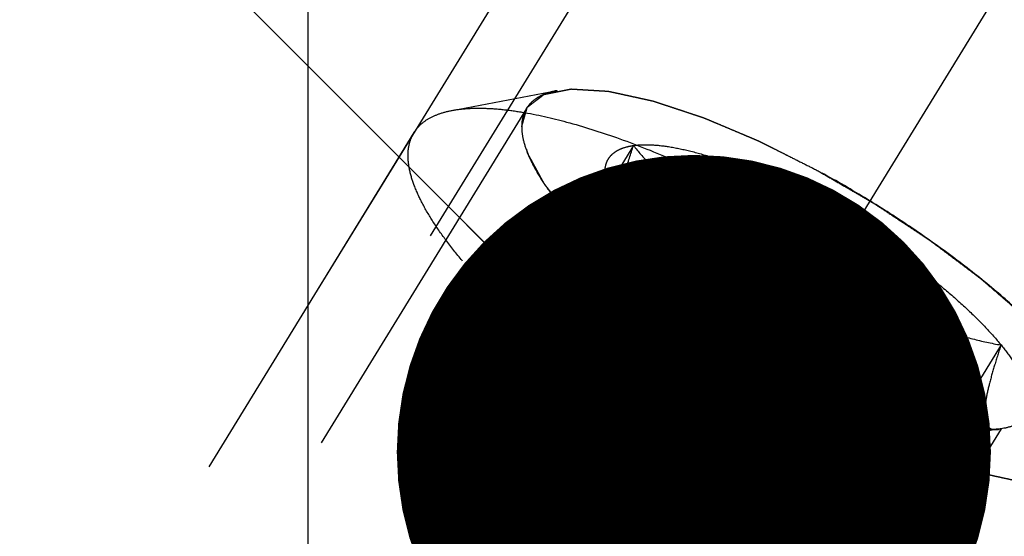
# Model space of a CAD drawing. Units: millimetres. Extents: x 0 to 420, y 0 to 297.
# Drawn here: x 138 to 144, y 166 to 169 of the extents above; entities that cross this region are included whole.
import ezdxf

# ---------------------------------------------------------------- set-up
doc = ezdxf.new("R2010")
doc.units = ezdxf.units.MM
doc.header["$LTSCALE"] = 23.1
doc.linetypes.add('CENTER', pattern=[0.6, 0.375, -0.075, 0.075, -0.075])
doc.linetypes.add('HIDDEN', pattern=[0.2, 0.1, -0.1])
doc.layers.get('0').update_dxf_attribs({"linetype": 'CONTINUOUS'})
for name, color, linetype in [('10010060_HP_HL', 7, 'CONTINUOUS'), ('30596864_AXIS', 7, 'CONTINUOUS'), ('30596864_CL', 7, 'CONTINUOUS'), ('30596864_DIM', 7, 'CONTINUOUS'), ('30596864_HL', 7, 'CONTINUOUS'), ('606664613-000-00-ED1_CL', 7, 'CONTINUOUS')]:
    doc.layers.add(name, color=color, linetype=linetype)
doc.styles.get("Standard").update_dxf_attribs({"font": 'TXT.SHX', "width": 0.7})
doc.dimstyles.new('DIMSTYLE_6', dxfattribs={"dimtxt": 3.5, "dimasz": 3.5, "dimexe": 0.18, "dimexo": 0.0625, "dimgap": 0.09, "dimtad": 1, "dimdec": 3, "dimdsep": 46, "dimtxsty": 'STANDARD', "dimblk": '_FILLED', "dimblk1": '_FILLED', "dimblk2": '_FILLED', "dimcen": 0.09, "dimclrt": 2, "dimadec": 0, "dimazin": 0, "dimtp": 0.2, "dimtm": 0.2, "dimtfac": 1, "dimtdec": 3, "dimtofl": 0, "dimtmove": 0, "dimatfit": 3, "dimldrblk": '_FILLED', "dimfxl": 1, "dimtolj": 1, "dimarcsym": 0})
doc.dimstyles.get("Standard").update_dxf_attribs({"dimtxt": 3.5, "dimasz": 3.5, "dimexe": 0.18, "dimexo": 0.0625, "dimgap": 0.09, "dimtad": 1, "dimdec": 3, "dimdsep": 46, "dimtxsty": 'STANDARD', "dimblk": '_FILLED', "dimblk1": '_FILLED', "dimblk2": '_FILLED', "dimcen": 0.09, "dimclrt": 2, "dimadec": 0, "dimazin": 0, "dimtol": 1, "dimtp": 0.005, "dimtm": 0.005, "dimtfac": 1, "dimtdec": 3, "dimtofl": 0, "dimtmove": 0, "dimatfit": 3, "dimldrblk": '_FILLED', "dimfxl": 1, "dimtolj": 1, "dimarcsym": 0})

# ---------------------------------------------------------------- blocks, each defined once
blk = doc.blocks.new('_FILLED')
at = {"color": 0, "linetype": 'BYBLOCK'}
blk.add_solid([(0, 0), (-1, 0.125), (-1, -0.125)], dxfattribs=at)
blk = doc.blocks.new('*D5')
at = {"layer": '30596864_DIM', "color": 3, "linetype": 'CONTINUOUS'}
for p, q in [((125.6669, 176.5072), (125.6669, 215.783)), ((325.6669, 165.2807), (325.6669, 215.783)), ((125.6669, 214.283), (225.6669, 214.283)), ((325.6669, 214.283), (225.6669, 214.283))]:
    blk.add_line(p, q, dxfattribs=at)
at = {"layer": '30596864_DIM', "color": 3, "linetype": 'CONTINUOUS', "xscale": 3.5, "yscale": 3.5, "zscale": 3.5, "rotation": 180}
blk.add_blockref('_FILLED', (125.6669, 214.283), dxfattribs=at)
at = {"layer": '30596864_DIM', "color": 3, "linetype": 'CONTINUOUS', "xscale": 3.5, "yscale": 3.5, "zscale": 3.5}
blk.add_blockref('_FILLED', (325.6669, 214.283), dxfattribs=at)
at = {"layer": '30596864_DIM', "color": 2, "linetype": 'CONTINUOUS', "insert": (225.6669, 218.658), "char_height": 3.5, "width": 8.25, "attachment_point": 2, "line_spacing_factor": 0.9}
blk.add_mtext('200', dxfattribs=at)

msp = doc.modelspace()

# ---------------------------------------------------------------- linework, layer by layer
at = {"layer": '10010060_HP_HL', "color": 6, "linetype": 'HIDDEN'}
for p, q in [((140.6171, 168.8113), (141.2354, 168.9278)), ((141.0543, 168.8224), (138.6843, 164.965)), ((140.3918, 168.6801), (138.5118, 165.6202)), ((141.6844, 168.6043), (140.1844, 166.1629)), ((141.5284, 168.3755), (141.5934, 168.1514)), ((142.7669, 168.2638), (141.2669, 165.8224)), ((141.6844, 168.1106), (140.1844, 165.6692)), ((143.8495, 167.4297), (142.3495, 164.9883)), ((142.7669, 167.2765), (141.2669, 164.8351)), ((143.8495, 166.936), (142.3495, 164.4946)), ((143.8384, 166.9336), (143.8495, 166.936)), ((143.8667, 166.9389), (143.8418, 166.9342)), ((143.8668, 166.9389), (143.8495, 166.936))]:
    msp.add_line(p, q, dxfattribs=at)
for points, knots in [([(141.0262, 168.7146), (141.029, 168.7242), (141.0331, 168.7386), (141.0386, 168.7579), (141.0428, 168.7723), (141.0469, 168.7868), (141.0504, 168.7988), (141.0532, 168.8084), (141.0549, 168.8144), (141.0563, 168.8193), (141.0573, 168.8229), (141.0581, 168.8259), (141.0589, 168.8282), (141.0591, 168.8303), (141.061, 168.8312), (141.0629, 168.8329), (141.0655, 168.8348), (141.0686, 168.8371), (141.0727, 168.8403), (141.0778, 168.8442), (141.086, 168.8505), (141.0962, 168.8583), (141.1085, 168.8677), (141.1207, 168.8771), (141.131, 168.8849), (141.1392, 168.8912), (141.1453, 168.8959), (141.1504, 168.8998), (141.1539, 168.9026), (141.1561, 168.904), (141.1573, 168.9055), (141.1601, 168.9057), (141.1633, 168.9065), (141.1692, 168.9076), (141.1775, 168.9093), (141.1875, 168.9113), (141.2008, 168.9139), (141.2174, 168.9172), (141.2373, 168.9212), (141.2572, 168.9252), (141.2739, 168.9286), (141.2872, 168.9312), (141.2971, 168.9332), (141.3055, 168.9348), (141.3112, 168.9361), (141.3146, 168.9366), (141.3168, 168.9374), (141.3205, 168.9369), (141.325, 168.9368), (141.3331, 168.9362), (141.3444, 168.9356), (141.3581, 168.9347), (141.3764, 168.9336), (141.3992, 168.9323), (141.4266, 168.9306), (141.4539, 168.929), (141.4767, 168.9276), (141.495, 168.9265), (141.5087, 168.9257), (141.5201, 168.925), (141.528, 168.9246), (141.5327, 168.9242), (141.5359, 168.9243), (141.5402, 168.9231), (141.5456, 168.922), (141.5552, 168.9199), (141.5689, 168.9169), (141.5853, 168.9133), (141.6072, 168.9085), (141.6345, 168.9026), (141.6673, 168.8954), (141.7001, 168.8883), (141.7275, 168.8823), (141.7494, 168.8775), (141.7658, 168.874), (141.7795, 168.8709), (141.789, 168.8689), (141.7945, 168.8676), (141.7984, 168.867), (141.8033, 168.8652), (141.8095, 168.8632), (141.8204, 168.8595), (141.836, 168.8544), (141.8547, 168.8482), (141.8797, 168.84), (141.9109, 168.8297), (141.9483, 168.8173), (141.9857, 168.8049), (142.0169, 168.7946), (142.0418, 168.7863), (142.0606, 168.7801), (142.0762, 168.775), (142.087, 168.7714), (142.0933, 168.7693), (142.0979, 168.7679), (142.1031, 168.7656), (142.1098, 168.7628), (142.1217, 168.7577), (142.1386, 168.7506), (142.1589, 168.7421), (142.186, 168.7306), (142.2198, 168.7164), (142.2604, 168.6992), (142.301, 168.6821), (142.3349, 168.6678), (142.3619, 168.6564), (142.3823, 168.6479), (142.3992, 168.6407), (142.411, 168.6357), (142.4178, 168.6328), (142.4228, 168.6309), (142.4283, 168.628), (142.4354, 168.6244), (142.448, 168.6181), (142.4659, 168.6091), (142.4874, 168.5983), (142.516, 168.5838), (142.5519, 168.5658), (142.6092, 168.537), (142.6809, 168.5009), (142.7383, 168.472), (142.7669, 168.4576)], [0, 0, 0, 0, 0.03125, 0.046875, 0.0625, 0.078125, 0.09375, 0.101562, 0.109375, 0.113281, 0.117188, 0.121094, 0.123047, 0.125, 0.126953, 0.128906, 0.132812, 0.136719, 0.140625, 0.148438, 0.15625, 0.171875, 0.1875, 0.203125, 0.21875, 0.226562, 0.234375, 0.242188, 0.246094, 0.248047, 0.25, 0.251953, 0.253906, 0.257812, 0.265625, 0.273438, 0.28125, 0.296875, 0.3125, 0.328125, 0.34375, 0.351562, 0.359375, 0.367188, 0.371094, 0.373047, 0.375, 0.376953, 0.378906, 0.382812, 0.390625, 0.398438, 0.40625, 0.421875, 0.4375, 0.453125, 0.46875, 0.476562, 0.484375, 0.492188, 0.496094, 0.498047, 0.5, 0.501953, 0.503906, 0.507812, 0.515625, 0.523438, 0.53125, 0.546875, 0.5625, 0.578125, 0.59375, 0.601562, 0.609375, 0.617188, 0.621094, 0.623047, 0.625, 0.626953, 0.628906, 0.632812, 0.640625, 0.648438, 0.65625, 0.671875, 0.6875, 0.703125, 0.71875, 0.726562, 0.734375, 0.742188, 0.746094, 0.748047, 0.75, 0.751953, 0.753906, 0.757812, 0.765625, 0.773438, 0.78125, 0.796875, 0.8125, 0.828125, 0.84375, 0.851562, 0.859375, 0.867188, 0.871094, 0.873047, 0.875, 0.876953, 0.878906, 0.882812, 0.890625, 0.898438, 0.90625, 0.921875, 0.9375, 0.96875, 1, 1, 1, 1]), ([(144.4917, 166.9272), (144.4852, 166.9496), (144.468, 166.9963), (144.4334, 167.067), (144.3887, 167.1421), (144.3126, 167.2517), (144.193, 167.3954), (144.0207, 167.5709), (143.818, 167.7514), (143.5898, 167.9327), (143.3417, 168.1102), (143.0797, 168.2796), (142.8102, 168.4367), (142.5398, 168.5778), (142.275, 168.6994), (142.0223, 168.7986), (141.788, 168.873), (141.6057, 168.9147), (141.4736, 168.933), (141.3864, 168.939), (141.3077, 168.9379), (141.2583, 168.9321), (141.2354, 168.9278)], [0, 0, 0, 0, 0.017674, 0.037481, 0.059477, 0.083654, 0.138293, 0.20062, 0.269465, 0.343401, 0.420826, 0.500023, 0.579219, 0.656642, 0.730574, 0.799413, 0.861733, 0.916363, 0.940537, 0.962529, 0.982332, 1, 1, 1, 1]), ([(141.2354, 168.9278), (141.2191, 168.9247), (141.1883, 168.9173), (141.1456, 168.9012), (141.109, 168.8806), (141.0788, 168.8555), (141.0551, 168.826), (141.0321, 168.7801), (141.0262, 168.7408), (141.0262, 168.7146)], [0, 0, 0, 0, 0.151528, 0.289433, 0.415857, 0.533751, 0.646916, 0.7597, 1, 1, 1, 1]), ([(140.6171, 168.8113), (140.6456, 168.8166), (140.707, 168.8239), (140.805, 168.8252), (140.9133, 168.8177), (141.0777, 168.795), (141.3044, 168.7431), (141.596, 168.6505), (141.9102, 168.5271), (142.2395, 168.3758), (142.5759, 168.2004), (142.9111, 168.0049), (143.237, 167.7942), (143.5456, 167.5734), (143.8293, 167.348), (144.0814, 167.1234), (144.2958, 166.9052), (144.4445, 166.7264), (144.5391, 166.5901), (144.5947, 166.4968), (144.6378, 166.4088), (144.6591, 166.3508), (144.6672, 166.3229)], [0, 0, 0, 0, 0.017669, 0.037474, 0.059468, 0.083644, 0.138278, 0.200601, 0.269443, 0.343378, 0.420802, 0.499999, 0.579196, 0.65662, 0.730555, 0.799397, 0.861721, 0.916355, 0.940531, 0.962525, 0.982329, 1, 1, 1, 1]), ([(140.3918, 168.6801), (140.4021, 168.6968), (140.4281, 168.7285), (140.4799, 168.7661), (140.544, 168.7944), (140.5916, 168.8065), (140.6171, 168.8113)], [0, 0, 0, 0, 0.219538, 0.452544, 0.710112, 1, 1, 1, 1]), ([(142.7669, 167.0827), (142.7388, 167.0991), (142.6824, 167.1318), (142.612, 167.1728), (142.5556, 167.2055), (142.5133, 167.2301), (142.4781, 167.2506), (142.4535, 167.2649), (142.4394, 167.2731), (142.4287, 167.2791), (142.4187, 167.286), (142.4051, 167.2949), (142.3814, 167.3106), (142.334, 167.342), (142.2798, 167.3779), (142.2256, 167.4137), (142.1849, 167.4406), (142.151, 167.4631), (142.1273, 167.4787), (142.1138, 167.4878), (142.1034, 167.4944), (142.0943, 167.5015), (142.0817, 167.5109), (142.0599, 167.5274), (142.0286, 167.5509), (141.9911, 167.5791), (141.9536, 167.6073), (141.9161, 167.6355), (141.8786, 167.6637), (141.8474, 167.6873), (141.8255, 167.7037), (141.8131, 167.7131), (141.8033, 167.7201), (141.7953, 167.7274), (141.7841, 167.7371), (141.7646, 167.754), (141.7367, 167.7781), (141.7033, 167.8071), (141.6698, 167.836), (141.6364, 167.865), (141.6085, 167.8891), (141.5862, 167.9084), (141.5695, 167.9229), (141.5556, 167.9349), (141.5458, 167.9434), (141.5403, 167.9482), (141.5358, 167.9519), (141.5328, 167.9553), (141.5282, 167.9599), (141.5204, 167.9679), (141.5091, 167.9794), (141.4956, 167.9932), (141.4777, 168.0116), (141.4552, 168.0346), (141.4282, 168.0622), (141.4013, 168.0898), (141.3788, 168.1127), (141.3609, 168.1311), (141.3474, 168.1449), (141.3362, 168.1564), (141.3282, 168.1645), (141.3239, 168.169), (141.3202, 168.1726), (141.318, 168.1757), (141.3145, 168.18), (141.3087, 168.1875), (141.3003, 168.1982), (141.2903, 168.211), (141.2769, 168.2281), (141.2602, 168.2495), (141.2402, 168.2752), (141.2201, 168.3008), (141.2034, 168.3222), (141.19, 168.3393), (141.1799, 168.3522), (141.1716, 168.3629), (141.1657, 168.3704), (141.1625, 168.3746), (141.1596, 168.3779), (141.1584, 168.3807), (141.1562, 168.3845), (141.1527, 168.3911), (141.1475, 168.4006), (141.1413, 168.412), (141.133, 168.4272), (141.1226, 168.4462), (141.1102, 168.4689), (141.0978, 168.4917), (141.0875, 168.5107), (141.0792, 168.5259), (141.073, 168.5373), (141.0678, 168.5467), (141.0641, 168.5534), (141.0622, 168.5572), (141.0603, 168.5602), (141.0601, 168.5624), (141.0593, 168.5657), (141.0581, 168.5713), (141.0563, 168.5794), (141.0541, 168.589), (141.0513, 168.6019), (141.0477, 168.618), (141.042, 168.6437), (141.0348, 168.6759), (141.0291, 168.7017), (141.0262, 168.7146)], [0, 0, 0, 0, 0.03125, 0.0625, 0.078125, 0.09375, 0.109375, 0.117188, 0.121094, 0.125, 0.128906, 0.132812, 0.140625, 0.15625, 0.1875, 0.203125, 0.21875, 0.234375, 0.242188, 0.246094, 0.25, 0.253906, 0.257812, 0.265625, 0.28125, 0.296875, 0.3125, 0.328125, 0.34375, 0.359375, 0.367188, 0.371094, 0.375, 0.378906, 0.382812, 0.390625, 0.40625, 0.421875, 0.4375, 0.453125, 0.46875, 0.476562, 0.484375, 0.492188, 0.496094, 0.498047, 0.5, 0.501953, 0.503906, 0.507812, 0.515625, 0.523438, 0.53125, 0.546875, 0.5625, 0.578125, 0.59375, 0.601562, 0.609375, 0.617188, 0.621094, 0.623047, 0.625, 0.626953, 0.628906, 0.632812, 0.640625, 0.648438, 0.65625, 0.671875, 0.6875, 0.703125, 0.71875, 0.726562, 0.734375, 0.742188, 0.746094, 0.748047, 0.75, 0.751953, 0.753906, 0.757812, 0.765625, 0.773438, 0.78125, 0.796875, 0.8125, 0.828125, 0.84375, 0.851562, 0.859375, 0.867188, 0.871094, 0.873047, 0.875, 0.876953, 0.878906, 0.882812, 0.890625, 0.898438, 0.90625, 0.921875, 0.9375, 0.96875, 1, 1, 1, 1]), ([(141.0262, 168.7146), (141.0262, 168.6904), (141.0331, 168.6382), (141.0594, 168.5575), (141.1018, 168.4695), (141.1599, 168.375), (141.2333, 168.2747), (141.3213, 168.1696), (141.4231, 168.0606), (141.5804, 167.9072), (141.8046, 167.7143), (142.1026, 167.4905), (142.4257, 167.2768), (142.7614, 167.0814), (143.0971, 166.9117), (143.4198, 166.7741), (143.6769, 166.6871), (143.8668, 166.6392), (143.9932, 166.6154), (144.1079, 166.6026), (144.2099, 166.6008), (144.2984, 166.6102), (144.3729, 166.6308), (144.4328, 166.663), (144.4768, 166.7076), (144.5028, 166.7636), (144.5076, 166.8046), (144.5076, 166.8258)], [0, 0, 0, 0, 0.016463, 0.035601, 0.057716, 0.08292, 0.111189, 0.142403, 0.176375, 0.212865, 0.292232, 0.377916, 0.466974, 0.556293, 0.642749, 0.723359, 0.795447, 0.827602, 0.856869, 0.883101, 0.90624, 0.926344, 0.943646, 0.958651, 0.972227, 0.98559, 1, 1, 1, 1]), ([(140.3569, 168.546), (140.3569, 168.5702), (140.3619, 168.6172), (140.3801, 168.661), (140.3918, 168.6801)], [0, 0, 0, 0, 0.518834, 1, 1, 1, 1]), ([(141.5284, 168.3755), (141.524, 168.3905), (141.5176, 168.4192), (141.5159, 168.4613), (141.5229, 168.499), (141.5391, 168.5319), (141.5641, 168.5592), (141.5973, 168.5805), (141.6382, 168.5959), (141.6683, 168.602), (141.6844, 168.6043)], [0, 0, 0, 0, 0.142996, 0.269443, 0.383643, 0.491759, 0.601156, 0.718961, 0.85074, 1, 1, 1, 1]), ([(141.5935, 168.1513), (141.5906, 168.1613), (141.5872, 168.185), (141.5879, 168.2249), (141.5937, 168.273), (141.6087, 168.3515), (141.6387, 168.4631), (141.668, 168.5552), (141.6844, 168.6043)], [0, 0, 0, 0, 0.067378, 0.15262, 0.256559, 0.378291, 0.666764, 1, 1, 1, 1]), ([(141.6844, 168.6043), (141.7144, 168.6085), (141.7812, 168.6108), (141.8889, 168.5998), (142.0115, 168.575), (142.1469, 168.5368), (142.2928, 168.4857), (142.5035, 168.3992), (142.6613, 168.3211), (142.7669, 168.2638)], [0, 0, 0, 0, 0.07918, 0.173464, 0.282535, 0.405421, 0.540613, 0.686225, 1, 1, 1, 1]), ([(141.6844, 168.6043), (141.7125, 168.5682), (141.7724, 168.4984), (141.8754, 168.4051), (141.9944, 168.3279), (142.1297, 168.2718), (142.2787, 168.2396), (142.437, 168.2299), (142.6011, 168.2389), (142.7114, 168.2543), (142.7669, 168.2638)], [0, 0, 0, 0, 0.113969, 0.228567, 0.345138, 0.465547, 0.591363, 0.722956, 0.859564, 1, 1, 1, 1]), ([(144.652, 166.0627), (144.6399, 166.043), (144.6079, 166.0059), (144.5425, 165.9646), (144.4606, 165.9362), (144.3629, 165.9203), (144.2499, 165.9167), (144.1224, 165.9255), (143.9815, 165.9464), (143.8281, 165.9793), (143.6636, 166.0241), (143.4243, 166.1012), (143.1083, 166.2252), (142.7193, 166.408), (142.3232, 166.623), (141.9336, 166.8627), (141.5636, 167.1193), (141.2257, 167.3838), (140.9734, 167.6096), (140.7975, 167.788), (140.684, 167.9143), (140.5862, 168.0359), (140.5047, 168.1519), (140.4403, 168.2613), (140.3934, 168.3633), (140.3644, 168.4571), (140.3569, 168.5178), (140.3569, 168.546)], [0, 0, 0, 0, 0.012994, 0.027067, 0.04305, 0.061467, 0.082591, 0.106529, 0.133274, 0.162736, 0.194768, 0.229179, 0.304178, 0.385596, 0.470969, 0.557655, 0.642954, 0.724228, 0.799018, 0.833304, 0.8652, 0.894517, 0.921108, 0.944892, 0.965862, 0.98414, 1, 1, 1, 1]), ([(142.7669, 168.4576), (142.7951, 168.4412), (142.8515, 168.4085), (142.9219, 168.3675), (142.9782, 168.3348), (143.0205, 168.3102), (143.0557, 168.2897), (143.0804, 168.2755), (143.0944, 168.2672), (143.1051, 168.2613), (143.1152, 168.2543), (143.1288, 168.2454), (143.1525, 168.2297), (143.1999, 168.1983), (143.2541, 168.1624), (143.3083, 168.1266), (143.349, 168.0997), (143.3828, 168.0772), (143.4066, 168.0616), (143.42, 168.0526), (143.4305, 168.046), (143.4396, 168.0388), (143.4522, 168.0294), (143.474, 168.0129), (143.5053, 167.9894), (143.5427, 167.9612), (143.5802, 167.933), (143.6177, 167.9048), (143.6552, 167.8766), (143.6864, 167.8531), (143.7084, 167.8366), (143.7208, 167.8272), (143.7305, 167.8202), (143.7385, 167.8129), (143.7498, 167.8033), (143.7692, 167.7864), (143.7971, 167.7622), (143.8306, 167.7333), (143.864, 167.7043), (143.8975, 167.6754), (143.9253, 167.6512), (143.9476, 167.6319), (143.9644, 167.6174), (143.9783, 167.6054), (143.9881, 167.5969), (143.9936, 167.5921), (143.998, 167.5884), (144.0011, 167.585), (144.0057, 167.5804), (144.0135, 167.5724), (144.0248, 167.5609), (144.0382, 167.5471), (144.0562, 167.5287), (144.0787, 167.5057), (144.1056, 167.4782), (144.1326, 167.4506), (144.155, 167.4276), (144.173, 167.4092), (144.1865, 167.3954), (144.1977, 167.3839), (144.2056, 167.3759), (144.21, 167.3713), (144.2137, 167.3677), (144.2159, 167.3646), (144.2193, 167.3603), (144.2251, 167.3529), (144.2335, 167.3421), (144.2435, 167.3293), (144.2569, 167.3122), (144.2736, 167.2908), (144.2937, 167.2651), (144.3138, 167.2395), (144.3305, 167.2181), (144.3439, 167.201), (144.3539, 167.1881), (144.3622, 167.1775), (144.3682, 167.1699), (144.3714, 167.1657), (144.3742, 167.1624), (144.3755, 167.1597), (144.3776, 167.1558), (144.3812, 167.1492), (144.3864, 167.1397), (144.3926, 167.1283), (144.4009, 167.1131), (144.4112, 167.0942), (144.4236, 167.0714), (144.436, 167.0486), (144.4464, 167.0296), (144.4547, 167.0144), (144.4609, 167.0031), (144.466, 166.9936), (144.4697, 166.9869), (144.4717, 166.9832), (144.4736, 166.9802), (144.4738, 166.9779), (144.4746, 166.9746), (144.4758, 166.969), (144.4776, 166.961), (144.4797, 166.9513), (144.4826, 166.9384), (144.4862, 166.9223), (144.4919, 166.8966), (144.4991, 166.8644), (144.5048, 166.8386), (144.5076, 166.8258)], [0, 0, 0, 0, 0.03125, 0.0625, 0.078125, 0.09375, 0.109375, 0.117188, 0.121094, 0.125, 0.128906, 0.132812, 0.140625, 0.15625, 0.1875, 0.203125, 0.21875, 0.234375, 0.242188, 0.246094, 0.25, 0.253906, 0.257812, 0.265625, 0.28125, 0.296875, 0.3125, 0.328125, 0.34375, 0.359375, 0.367188, 0.371094, 0.375, 0.378906, 0.382812, 0.390625, 0.40625, 0.421875, 0.4375, 0.453125, 0.46875, 0.476562, 0.484375, 0.492188, 0.496094, 0.498047, 0.5, 0.501953, 0.503906, 0.507812, 0.515625, 0.523438, 0.53125, 0.546875, 0.5625, 0.578125, 0.59375, 0.601562, 0.609375, 0.617188, 0.621094, 0.623047, 0.625, 0.626953, 0.628906, 0.632812, 0.640625, 0.648438, 0.65625, 0.671875, 0.6875, 0.703125, 0.71875, 0.726562, 0.734375, 0.742188, 0.746094, 0.748047, 0.75, 0.751953, 0.753906, 0.757812, 0.765625, 0.773438, 0.78125, 0.796875, 0.8125, 0.828125, 0.84375, 0.851562, 0.859375, 0.867188, 0.871094, 0.873047, 0.875, 0.876953, 0.878906, 0.882812, 0.890625, 0.898438, 0.90625, 0.921875, 0.9375, 0.96875, 1, 1, 1, 1]), ([(141.6844, 168.1106), (141.6651, 168.1343), (141.6299, 168.1802), (141.5848, 168.2488), (141.5506, 168.3129), (141.5342, 168.3553), (141.5284, 168.3755)], [0, 0, 0, 0, 0.295625, 0.561217, 0.795798, 1, 1, 1, 1]), ([(142.7669, 168.2638), (142.8772, 168.204), (143.091, 168.0768), (143.3422, 167.9002), (143.5261, 167.7522), (143.6487, 167.6436), (143.7564, 167.5373), (143.8205, 167.4652), (143.8495, 167.4297)], [0, 0, 0, 0, 0.27398, 0.542611, 0.669741, 0.789454, 0.900059, 1, 1, 1, 1]), ([(142.7669, 168.2638), (142.7949, 168.2086), (142.8543, 168.1004), (142.9565, 167.9469), (143.074, 167.8071), (143.208, 167.6864), (143.3566, 167.5888), (143.5157, 167.5153), (143.6808, 167.463), (143.7931, 167.4393), (143.8495, 167.4297)], [0, 0, 0, 0, 0.130049, 0.259166, 0.386903, 0.512836, 0.636795, 0.759005, 0.879927, 1, 1, 1, 1]), ([(141.6844, 168.1106), (141.6744, 168.108), (141.6554, 168.1045), (141.6316, 168.1072), (141.6161, 168.1153), (141.6024, 168.128), (141.5963, 168.1416), (141.5935, 168.1513)], [0, 0, 0, 0, 0.274872, 0.50917, 0.619572, 0.733313, 1, 1, 1, 1]), ([(142.7669, 167.2765), (142.7106, 167.2861), (142.5982, 167.3098), (142.4331, 167.3621), (142.2741, 167.4357), (142.1254, 167.5332), (141.9915, 167.6539), (141.874, 167.7937), (141.7718, 167.9472), (141.7124, 168.0555), (141.6844, 168.1106)], [0, 0, 0, 0, 0.120073, 0.240995, 0.363205, 0.487164, 0.613097, 0.740835, 0.869951, 1, 1, 1, 1]), ([(142.7669, 167.2765), (142.6566, 167.3363), (142.4429, 167.4636), (142.1917, 167.6401), (142.0077, 167.7881), (141.8851, 167.8967), (141.7775, 168.003), (141.7133, 168.0752), (141.6844, 168.1106)], [0, 0, 0, 0, 0.27398, 0.542611, 0.669741, 0.789454, 0.900059, 1, 1, 1, 1]), ([(143.8495, 167.4297), (143.8364, 167.3905), (143.8123, 167.3156), (143.782, 167.2092), (143.7636, 167.1282), (143.7552, 167.0714), (143.7524, 167.0362), (143.7529, 167.006), (143.7566, 166.9811), (143.7636, 166.9613), (143.7738, 166.9465), (143.7872, 166.9367), (143.8029, 166.9317), (143.8203, 166.9308), (143.8322, 166.9323), (143.8384, 166.9335)], [0, 0, 0, 0, 0.218117, 0.415352, 0.5844, 0.656095, 0.718392, 0.77113, 0.814842, 0.850782, 0.881148, 0.90881, 0.936655, 0.966711, 1, 1, 1, 1]), ([(143.8495, 167.4297), (143.8743, 167.3992), (143.9186, 167.3406), (143.9714, 167.2534), (144.0011, 167.1844), (144.0137, 167.1337), (144.0187, 167.0908), (144.0143, 167.05), (143.9983, 167.0153), (143.9753, 166.9849), (143.9313, 166.9551), (143.8897, 166.9432), (143.8668, 166.9389)], [0, 0, 0, 0, 0.190984, 0.355759, 0.494064, 0.553946, 0.608295, 0.70378, 0.7481, 0.792321, 0.88712, 1, 1, 1, 1]), ([(143.8495, 166.936), (143.7939, 166.9265), (143.6836, 166.9111), (143.5196, 166.9021), (143.3612, 166.9118), (143.2123, 166.944), (143.0769, 167.0001), (142.958, 167.0773), (142.8549, 167.1706), (142.795, 167.2404), (142.7669, 167.2765)], [0, 0, 0, 0, 0.140436, 0.277044, 0.408638, 0.534453, 0.654862, 0.771433, 0.886031, 1, 1, 1, 1]), ([(143.8495, 166.936), (143.8194, 166.9318), (143.7527, 166.9296), (143.6449, 166.9405), (143.5223, 166.9653), (143.387, 167.0035), (143.241, 167.0547), (143.0304, 167.1411), (142.8725, 167.2192), (142.7669, 167.2765)], [0, 0, 0, 0, 0.07918, 0.173464, 0.282535, 0.405421, 0.540613, 0.686225, 1, 1, 1, 1]), ([(144.5076, 166.8258), (144.5049, 166.8161), (144.5007, 166.8017), (144.4952, 166.7824), (144.4911, 166.768), (144.4869, 166.7536), (144.4835, 166.7415), (144.4807, 166.7319), (144.479, 166.7259), (144.4776, 166.7211), (144.4765, 166.7175), (144.4757, 166.7144), (144.4749, 166.7121), (144.4748, 166.71), (144.4729, 166.7091), (144.471, 166.7075), (144.4683, 166.7055), (144.4653, 166.7032), (144.4612, 166.7), (144.4561, 166.6961), (144.4479, 166.6899), (144.4377, 166.682), (144.4254, 166.6726), (144.4131, 166.6632), (144.4029, 166.6554), (144.3947, 166.6492), (144.3886, 166.6444), (144.3834, 166.6406), (144.3799, 166.6378), (144.3778, 166.6363), (144.3766, 166.6349), (144.3737, 166.6346), (144.3705, 166.6339), (144.3646, 166.6327), (144.3564, 166.6311), (144.3464, 166.6291), (144.3331, 166.6264), (144.3165, 166.6231), (144.2965, 166.6191), (144.2766, 166.6151), (144.26, 166.6118), (144.2467, 166.6091), (144.2367, 166.6071), (144.2284, 166.6055), (144.2227, 166.6043), (144.2192, 166.6037), (144.2171, 166.6029), (144.2133, 166.6034), (144.2089, 166.6036), (144.2008, 166.6041), (144.1894, 166.6048), (144.1757, 166.6056), (144.1575, 166.6067), (144.1347, 166.6081), (144.1073, 166.6097), (144.0799, 166.6113), (144.0571, 166.6127), (144.0389, 166.6138), (144.0252, 166.6146), (144.0137, 166.6153), (144.0058, 166.6158), (144.0012, 166.6161), (143.998, 166.6161), (143.9936, 166.6172), (143.9883, 166.6183), (143.9786, 166.6205), (143.965, 166.6234), (143.9486, 166.627), (143.9267, 166.6318), (143.8994, 166.6377), (143.8665, 166.6449), (143.8337, 166.6521), (143.8064, 166.658), (143.7845, 166.6628), (143.7681, 166.6664), (143.7544, 166.6694), (143.7449, 166.6714), (143.7393, 166.6727), (143.7354, 166.6733), (143.7306, 166.6751), (143.7244, 166.6771), (143.7134, 166.6808), (143.6979, 166.6859), (143.6791, 166.6921), (143.6542, 166.7004), (143.623, 166.7107), (143.5856, 166.723), (143.5482, 166.7354), (143.517, 166.7457), (143.492, 166.754), (143.4733, 166.7602), (143.4577, 166.7654), (143.4468, 166.7689), (143.4405, 166.7711), (143.436, 166.7724), (143.4308, 166.7748), (143.424, 166.7775), (143.4122, 166.7826), (143.3953, 166.7897), (143.375, 166.7983), (143.3479, 166.8097), (143.314, 166.824), (143.2734, 166.8411), (143.2328, 166.8582), (143.199, 166.8725), (143.1719, 166.8839), (143.1516, 166.8925), (143.1347, 166.8996), (143.1228, 166.9046), (143.116, 166.9075), (143.1111, 166.9094), (143.1056, 166.9123), (143.0985, 166.9159), (143.0859, 166.9222), (143.068, 166.9312), (143.0465, 166.9421), (143.0178, 166.9565), (142.982, 166.9745), (142.9246, 167.0034), (142.8529, 167.0394), (142.7956, 167.0683), (142.7669, 167.0827)], [0, 0, 0, 0, 0.03125, 0.046875, 0.0625, 0.078125, 0.09375, 0.101562, 0.109375, 0.113281, 0.117188, 0.121094, 0.123047, 0.125, 0.126953, 0.128906, 0.132812, 0.136719, 0.140625, 0.148438, 0.15625, 0.171875, 0.1875, 0.203125, 0.21875, 0.226562, 0.234375, 0.242188, 0.246094, 0.248047, 0.25, 0.251953, 0.253906, 0.257812, 0.265625, 0.273438, 0.28125, 0.296875, 0.3125, 0.328125, 0.34375, 0.351562, 0.359375, 0.367188, 0.371094, 0.373047, 0.375, 0.376953, 0.378906, 0.382812, 0.390625, 0.398438, 0.40625, 0.421875, 0.4375, 0.453125, 0.46875, 0.476562, 0.484375, 0.492188, 0.496094, 0.498047, 0.5, 0.501953, 0.503906, 0.507812, 0.515625, 0.523438, 0.53125, 0.546875, 0.5625, 0.578125, 0.59375, 0.601562, 0.609375, 0.617188, 0.621094, 0.623047, 0.625, 0.626953, 0.628906, 0.632812, 0.640625, 0.648438, 0.65625, 0.671875, 0.6875, 0.703125, 0.71875, 0.726562, 0.734375, 0.742188, 0.746094, 0.748047, 0.75, 0.751953, 0.753906, 0.757812, 0.765625, 0.773438, 0.78125, 0.796875, 0.8125, 0.828125, 0.84375, 0.851562, 0.859375, 0.867188, 0.871094, 0.873047, 0.875, 0.876953, 0.878906, 0.882812, 0.890625, 0.898438, 0.90625, 0.921875, 0.9375, 0.96875, 1, 1, 1, 1])]:
    msp.add_open_spline(points, degree=3, knots=knots, dxfattribs=at)
at = {"layer": '30596864_AXIS', "color": 3, "linetype": 'CENTER'}
msp.add_line((132.8528, 151.6339), (153.8005, 185.7284), dxfattribs=at)
at = {"layer": '30596864_CL', "color": 7, "linetype": 'CONTINUOUS'}
msp.add_line((139.7669, 181.4529), (139.7669, 162.333), dxfattribs=at)
at = {"layer": '30596864_HL', "color": 6, "linetype": 'HIDDEN'}
for p, q in [((148.2868, 181.53), (138.1368, 165.0099)), ((141.6973, 170.0408), (135.2628, 159.568))]:
    msp.add_line(p, q, dxfattribs=at)

# ---------------------------------------------------------------- dimensions: what is measured, and where the dimension line sits
at = {"layer": '30596864_DIM', "color": 3, "linetype": 'CONTINUOUS'}
dim = msp.add_linear_dim(base=(125.6669, 214.283), p1=(325.6669, 165.2807), p2=(125.6669, 176.5072), angle=180, dimstyle='DIMSTYLE_6', dxfattribs=at)
dim.commit()
dim.dimension.update_dxf_attribs({"geometry": '*D5', "text_midpoint": (221.5419, 216.908), "dimtype": 160})

# ---------------------------------------------------------------- leaders
at = {"layer": '606664613-000-00-ED1_CL', "color": 3, "linetype": 'CONTINUOUS'}
msp.add_leader([(142.0402, 166.7992), (108.8967, 199.9514)], dimstyle='STANDARD', override={"dimtad": 0, "dimldrblk": 'DOT'}, dxfattribs=at)

doc.saveas('drawing.dxf')
